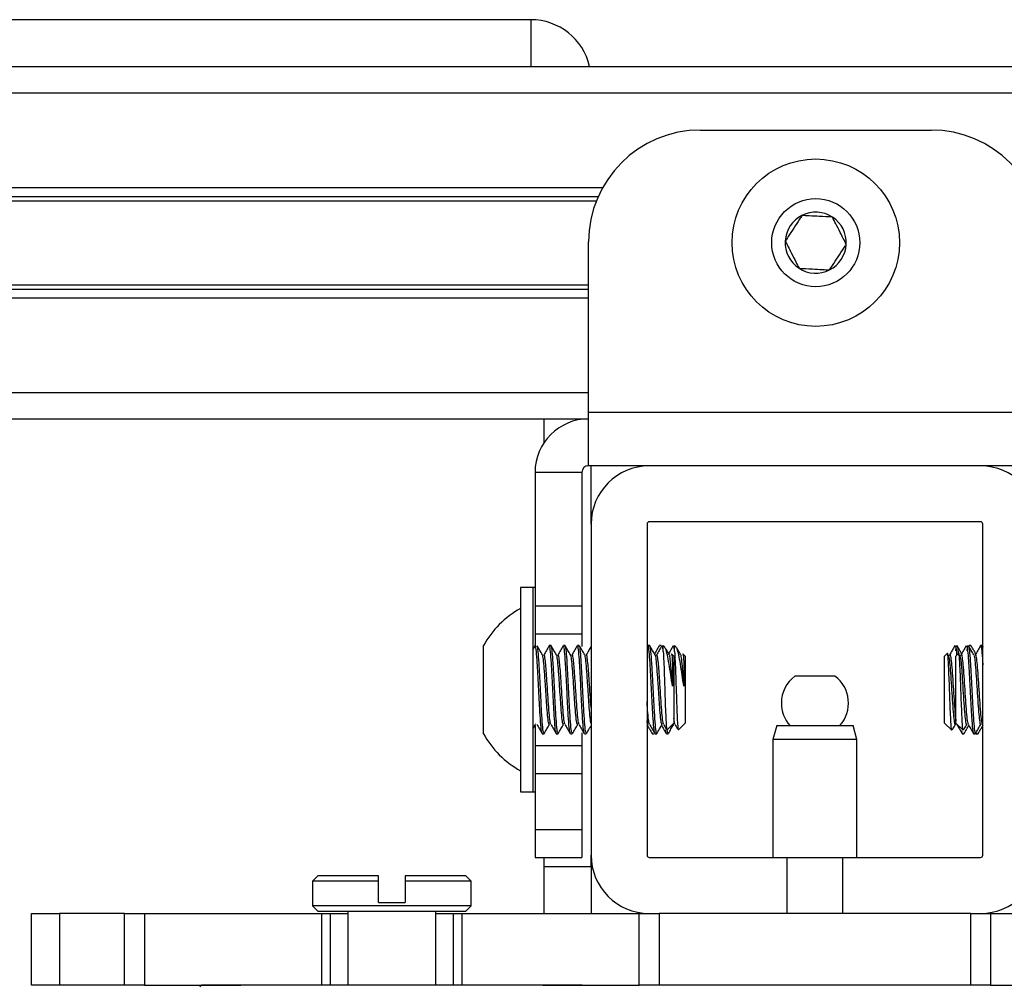
# Model space of a CAD drawing. Units: inches. Extents: x 2 to 655, y 2 to 410.
# Drawn here: x 275 to 277, y 396 to 398 of the extents above; entities that cross this region are included whole.
import ezdxf

# ---------------------------------------------------------------- set-up
doc = ezdxf.new("R2010")
doc.units = ezdxf.units.IN
doc.header["$MEASUREMENT"] = 0

msp = doc.modelspace()

# ---------------------------------------------------------------- linework, layer by layer
at = {"color": 7, "linetype": 'Continuous', "lineweight": 25}
for p, q in [((276.1434, 398.2294), (273.8934, 398.2294)), ((265.7189, 398.1248), (294.902, 398.1248)), ((276.5224, 397.9828), (277.0374, 397.9828)), ((265.7189, 397.8346), (276.2941, 397.8346)), ((276.2724, 397.3524), (276.2724, 397.7328)), ((265.7189, 397.6275), (276.2724, 397.6275)), ((276.2724, 397.3524), (277.2874, 397.3524)), ((276.2724, 397.2328), (276.2724, 397.3524)), ((265.7189, 397.3374), (276.2724, 397.3374)), ((276.1734, 397.2848), (276.1734, 397.3374)), ((276.2574, 397.2178), (276.1528, 397.2178)), ((276.1528, 397.2178), (276.1528, 396.9199)), ((276.2574, 397.2178), (276.2574, 396.9199)), ((277.2874, 397.2328), (276.2724, 397.2328)), ((276.278, 397.1024), (276.278, 397.2328)), ((277.148, 397.2324), (276.408, 397.2324)), ((276.5516, 397.2328), (276.5516, 397.2324)), ((277.0083, 397.2324), (277.0083, 397.2328)), ((277.148, 397.1074), (276.408, 397.1074)), ((276.278, 397.1024), (276.278, 396.3624)), ((276.403, 397.1024), (276.403, 396.3624)), ((277.153, 396.3624), (277.153, 397.1024)), ((276.148, 396.9607), (276.1204, 396.9607)), ((276.1204, 396.9607), (276.1204, 396.5114)), ((276.1528, 396.9607), (276.148, 396.9607)), ((276.148, 396.9607), (276.148, 396.5114)), ((276.1528, 396.9199), (276.2574, 396.9199)), ((276.1528, 396.9199), (276.1528, 396.8574)), ((276.2574, 396.9199), (276.2574, 396.8574)), ((276.1528, 396.8574), (276.2574, 396.8574)), ((276.1528, 396.8574), (276.1528, 396.8305)), ((276.2574, 396.8574), (276.2574, 396.8288)), ((276.0377, 396.6339), (276.0377, 396.8308)), ((276.1527, 396.8304), (276.1474, 396.8213)), ((276.1886, 396.8308), (276.1847, 396.8308)), ((276.2201, 396.8308), (276.2162, 396.8308)), ((276.2516, 396.8308), (276.2477, 396.8308)), ((276.403, 396.8308), (276.403, 396.8308)), ((276.4047, 396.8304), (276.403, 396.8274)), ((276.4091, 396.8308), (276.4051, 396.8308)), ((276.4305, 396.8291), (276.4301, 396.8285)), ((276.4345, 396.8308), (276.4305, 396.8308)), ((276.4348, 396.8295), (276.4345, 396.8291)), ((276.4429, 396.8271), (276.4393, 396.8308)), ((276.4393, 396.8173), (276.4393, 396.8308)), ((276.4683, 396.8271), (276.4647, 396.8308)), ((276.4647, 396.8173), (276.4647, 396.8308)), ((277.0901, 396.8291), (277.0912, 396.8308)), ((277.1155, 396.8291), (277.1166, 396.8308)), ((277.1222, 396.829), (277.1227, 396.8308)), ((277.1266, 396.8308), (277.1227, 396.8308)), ((277.1266, 396.8308), (277.127, 396.8293)), ((277.152, 396.8308), (277.1481, 396.8308)), ((277.152, 396.8308), (277.153, 396.8273)), ((277.153, 396.8296), (277.1524, 396.8305)), ((276.4629, 396.8072), (276.4578, 396.8122)), ((276.4629, 396.8072), (276.4629, 396.6576)), ((276.4883, 396.8072), (276.4832, 396.8122)), ((276.4883, 396.8072), (276.4883, 396.6576)), ((277.0735, 396.813), (277.0676, 396.8072)), ((277.0676, 396.7324), (277.0676, 396.8072)), ((277.0989, 396.813), (277.093, 396.8072)), ((277.093, 396.7324), (277.093, 396.8072)), ((276.7608, 396.7625), (276.7332, 396.7625)), ((276.8227, 396.7625), (276.7608, 396.7625)), ((277.0676, 396.6576), (277.0676, 396.7324)), ((277.093, 396.6576), (277.093, 396.7324)), ((276.1485, 396.6459), (276.1537, 396.6548)), ((276.1528, 396.652), (276.1528, 396.6074)), ((276.1537, 396.6553), (276.1532, 396.6558)), ((276.403, 396.6502), (276.4056, 396.6548)), ((276.4482, 396.6428), (276.4629, 396.6576)), ((276.4625, 396.6553), (276.462, 396.6558)), ((276.4736, 396.6428), (276.4883, 396.6576)), ((276.6926, 396.6524), (276.6842, 396.6211)), ((276.6926, 396.6524), (276.8633, 396.6524)), ((276.8717, 396.6211), (276.8633, 396.6524)), ((277.0676, 396.6576), (277.0836, 396.6416)), ((277.093, 396.6576), (277.109, 396.6416)), ((277.1515, 396.6548), (277.153, 396.6524)), ((276.1689, 396.6339), (276.1729, 396.6339)), ((276.2004, 396.6339), (276.2043, 396.6339)), ((276.2319, 396.6339), (276.2358, 396.6339)), ((276.2574, 396.6357), (276.2574, 396.6074)), ((276.2634, 396.6339), (276.2673, 396.6339)), ((276.4148, 396.6339), (276.4187, 396.6339)), ((276.4209, 396.6339), (276.4248, 396.6339)), ((276.4463, 396.6339), (276.4502, 396.6339)), ((276.6842, 396.6211), (276.6842, 396.3574)), ((276.8717, 396.6211), (276.6842, 396.6211)), ((276.8717, 396.3574), (276.8717, 396.6211)), ((277.1052, 396.6405), (277.107, 396.6339)), ((277.107, 396.6339), (277.1109, 396.6339)), ((277.1109, 396.6339), (277.1113, 396.6355)), ((277.1324, 396.6339), (277.1363, 396.6339)), ((277.1374, 396.6355), (277.1381, 396.6342)), ((277.1381, 396.6354), (277.1385, 396.6339)), ((277.1385, 396.6339), (277.1424, 396.6339)), ((276.1528, 396.6074), (276.2574, 396.6074)), ((276.1528, 396.6074), (276.1528, 396.5449)), ((276.2574, 396.6074), (276.2574, 396.5449)), ((276.1528, 396.5449), (276.2574, 396.5449)), ((276.1528, 396.5449), (276.1528, 396.4199)), ((276.2574, 396.5449), (276.2574, 396.4199)), ((276.1204, 396.5114), (276.1204, 396.504)), ((276.148, 396.5114), (276.148, 396.504)), ((276.1204, 396.504), (276.148, 396.504)), ((276.148, 396.504), (276.1528, 396.504)), ((276.1528, 396.4199), (276.2574, 396.4199)), ((276.1528, 396.4199), (276.1528, 396.3574)), ((276.2574, 396.4199), (276.2574, 396.3574)), ((276.1528, 396.3574), (276.2574, 396.3574)), ((276.1734, 396.3374), (276.1734, 396.3574)), ((276.278, 396.3374), (276.278, 396.3624)), ((276.408, 396.3574), (276.7155, 396.3574)), ((276.7155, 396.3574), (276.7155, 396.2324)), ((276.7155, 396.3574), (276.8405, 396.3574)), ((276.8405, 396.2324), (276.8405, 396.3574)), ((276.8405, 396.3574), (277.148, 396.3574)), ((276.1734, 396.3374), (276.278, 396.3374)), ((276.1734, 396.2324), (276.1734, 396.3374)), ((276.278, 396.3374), (276.278, 396.2324)), ((275.6677, 396.3161), (275.6559, 396.3043)), ((275.8035, 396.3161), (275.6677, 396.3161)), ((275.8035, 396.3043), (275.8035, 396.3161)), ((275.8626, 396.3161), (275.8626, 396.3043)), ((275.9984, 396.3161), (275.8626, 396.3161)), ((276.0102, 396.3043), (275.9984, 396.3161)), ((275.6559, 396.3043), (275.6559, 396.2492)), ((275.8035, 396.3043), (275.6559, 396.3043)), ((275.8035, 396.257), (275.8035, 396.3043)), ((275.8626, 396.3043), (275.8626, 396.257)), ((276.0102, 396.3043), (275.8626, 396.3043)), ((276.0102, 396.2492), (276.0102, 396.3043)), ((275.6559, 396.2492), (275.6677, 396.2374)), ((275.8331, 396.2492), (275.6559, 396.2492)), ((275.8035, 396.257), (275.8626, 396.257)), ((276.0102, 396.2492), (275.8331, 396.2492)), ((275.9984, 396.2374), (276.0102, 396.2492)), ((275.028, 396.0724), (275.028, 396.2324)), ((275.028, 396.2324), (275.091, 396.2324)), ((275.091, 396.2324), (275.091, 396.0724)), ((275.2361, 396.2324), (275.091, 396.2324)), ((275.2361, 396.0724), (275.2361, 396.2324)), ((275.2361, 396.2324), (275.2807, 396.2324)), ((275.2807, 396.2324), (275.2807, 396.0724)), ((275.2807, 396.2324), (275.6768, 396.2324)), ((275.6677, 396.2374), (275.9984, 396.2374)), ((275.6768, 396.0724), (275.6768, 396.2324)), ((275.6768, 396.2324), (275.6953, 396.2324)), ((275.6953, 396.2324), (275.6953, 396.0724)), ((275.6953, 396.2324), (275.7346, 396.2324)), ((275.7346, 396.2374), (275.7346, 396.0724)), ((275.9315, 396.0724), (275.9315, 396.2374)), ((275.9315, 396.2324), (275.9709, 396.2324)), ((275.9709, 396.0724), (275.9709, 396.2324)), ((275.9709, 396.2324), (275.9893, 396.2324)), ((275.9893, 396.2324), (275.9893, 396.0724)), ((275.9893, 396.2324), (276.3855, 396.2324)), ((276.3855, 396.0724), (276.3855, 396.2324)), ((276.3855, 396.2324), (276.43, 396.2324)), ((276.43, 396.2324), (276.43, 396.0724)), ((277.1259, 396.2324), (276.43, 396.2324)), ((277.1259, 396.0724), (277.1259, 396.2324)), ((277.1259, 396.2324), (277.1704, 396.2324)), ((277.1704, 396.2324), (277.1704, 396.0724)), ((277.1704, 396.2324), (277.5666, 396.2324)), ((275.091, 396.0724), (275.028, 396.0724)), ((275.2361, 396.0724), (275.091, 396.0724)), ((275.2807, 396.0724), (275.2361, 396.0724)), ((275.2807, 396.0724), (275.4956, 396.0724)), ((275.4079, 396.0724), (275.4039, 396.0683)), ((276.1705, 396.0724), (276.3855, 396.0724)), ((276.43, 396.0724), (276.3855, 396.0724)), ((277.1259, 396.0724), (276.43, 396.0724)), ((277.1704, 396.0724), (277.1259, 396.0724)), ((277.1704, 396.0724), (277.3854, 396.0724))]:
    msp.add_line(p, q, dxfattribs=at)
at = {"color": 8, "linetype": 'Continuous', "lineweight": 25}
for p, q in [((276.1434, 398.2294), (276.1434, 398.1248)), ((265.7189, 398.0657), (294.902, 398.0657)), ((265.7189, 397.8546), (276.3041, 397.8546)), ((265.7189, 397.8249), (276.29, 397.8249)), ((265.7189, 397.6372), (276.2724, 397.6372)), ((265.7189, 397.6075), (276.2724, 397.6075)), ((265.7189, 397.3964), (276.2724, 397.3964))]:
    msp.add_line(p, q, dxfattribs=at)
at = {"color": 7, "linetype": 'Continuous', "lineweight": 25}
for radius in [0.187, 0.0984]:
    msp.add_circle((276.7799, 397.7311), radius, dxfattribs=at)
for centre, radius, start, end in [((276.1434, 398.0948), 0.1346, 12.8791, 90), ((276.5224, 397.7328), 0.25, 90, 180), ((277.0374, 397.7328), 0.25, 0, 90), ((276.7799, 397.7311), 0.0682, 116.8424, 176.8424), ((276.7799, 397.7311), 0.0682, 56.8424, 116.8424), ((276.7799, 397.7311), 0.0682, 356.8424, 56.8424), ((276.7799, 397.7311), 0.0682, 176.8424, 236.8424), ((276.7799, 397.7311), 0.0682, 296.8424, 356.8424), ((276.7799, 397.7311), 0.0682, 236.8424, 296.8424), ((276.2724, 397.2178), 0.1196, 90, 180), ((276.2724, 397.2178), 0.015, 90, 180), ((276.408, 397.1024), 0.13, 90, 180), ((277.148, 397.1024), 0.13, 0, 90), ((276.408, 397.1024), 0.005, 90, 180), ((277.148, 397.1024), 0.005, 0, 90), ((276.2188, 396.7324), 0.2061, 118.5231, 151.4769), ((276.778, 396.7024), 0.075, 126.6536, 180), ((276.778, 396.7024), 0.075, 318.1897, 53.3464), ((276.778, 396.7024), 0.075, 180, 221.8103), ((276.2188, 396.7324), 0.2061, 208.5231, 241.4769), ((276.408, 396.3624), 0.13, 180, 270), ((276.408, 396.3624), 0.005, 180, 270), ((277.148, 396.3624), 0.13, 270, 0), ((277.148, 396.3624), 0.005, 270, 0)]:
    msp.add_arc(centre, radius, start, end, dxfattribs=at)
for points, knots in [([(276.7491, 397.7919), (276.7473, 397.7891), (276.7415, 397.7803), (276.7309, 397.764), (276.7199, 397.7472), (276.714, 397.7381), (276.7118, 397.7348)], [0, 0, 0, 0, 0.156025, 0.493707, 0.819058, 1, 1, 1, 1]), ([(276.8172, 397.7882), (276.8075, 397.7887), (276.7908, 397.7896), (276.7665, 397.7909), (276.7545, 397.7916), (276.7491, 397.7919)], [0, 0, 0, 0, 0.439117, 0.751367, 1, 1, 1, 1]), ([(276.848, 397.7273), (276.8436, 397.736), (276.8361, 397.7509), (276.8251, 397.7726), (276.8196, 397.7834), (276.8172, 397.7882)], [0, 0, 0, 0, 0.439117, 0.751367, 1, 1, 1, 1]), ([(276.7118, 397.7348), (276.7162, 397.7261), (276.7238, 397.7112), (276.7347, 397.6895), (276.7402, 397.6788), (276.7426, 397.674)], [0, 0, 0, 0, 0.439117, 0.751367, 1, 1, 1, 1]), ([(276.8107, 397.6702), (276.8128, 397.6735), (276.8188, 397.6826), (276.8298, 397.6994), (276.8404, 397.7157), (276.8462, 397.7245), (276.848, 397.7273)], [0, 0, 0, 0, 0.180942, 0.506293, 0.843975, 1, 1, 1, 1]), ([(276.7426, 397.674), (276.7524, 397.6734), (276.769, 397.6725), (276.7933, 397.6712), (276.8054, 397.6705), (276.8107, 397.6702)], [0, 0, 0, 0, 0.439117, 0.751367, 1, 1, 1, 1]), ([(276.1689, 396.6357), (276.1685, 396.6356), (276.1674, 396.6354), (276.1657, 396.6522), (276.1637, 396.6812), (276.1617, 396.7185), (276.1598, 396.7578), (276.1578, 396.7934), (276.1558, 396.819), (276.1541, 396.8319), (276.1531, 396.8294), (276.1527, 396.8285)], [0, 0, 0, 0, 0.078906, 0.200322, 0.321739, 0.443155, 0.564572, 0.685988, 0.807405, 0.928821, 1, 1, 1, 1]), ([(276.1729, 396.6357), (276.1724, 396.6356), (276.1713, 396.6354), (276.1696, 396.6522), (276.1676, 396.6812), (276.1657, 396.7185), (276.1637, 396.7578), (276.1617, 396.7935), (276.1598, 396.8188), (276.1582, 396.8313), (276.1573, 396.8295), (276.1571, 396.8291)], [0, 0, 0, 0, 0.081235, 0.206235, 0.331235, 0.456235, 0.581235, 0.706235, 0.831235, 0.956235, 1, 1, 1, 1]), ([(276.1694, 396.81), (276.1674, 396.8134), (276.1634, 396.8202), (276.1595, 396.8271), (276.1575, 396.8305)], [0, 0, 0, 0, 0.499768, 1, 1, 1, 1]), ([(276.1842, 396.8304), (276.1822, 396.827), (276.1782, 396.8201), (276.1742, 396.8132), (276.1723, 396.8098)], [0, 0, 0, 0, 0.500222, 1, 1, 1, 1]), ([(276.2004, 396.6357), (276.2, 396.6356), (276.1989, 396.6354), (276.1972, 396.6522), (276.1952, 396.6812), (276.1932, 396.7185), (276.1913, 396.7578), (276.1893, 396.7934), (276.1873, 396.819), (276.1856, 396.8319), (276.1846, 396.8294), (276.1842, 396.8285)], [0, 0, 0, 0, 0.078906, 0.200322, 0.321739, 0.443155, 0.564572, 0.685988, 0.807405, 0.928821, 1, 1, 1, 1]), ([(276.2043, 396.6357), (276.2039, 396.6356), (276.2028, 396.6354), (276.2011, 396.6522), (276.1991, 396.6812), (276.1972, 396.7185), (276.1952, 396.7578), (276.1932, 396.7935), (276.1913, 396.8188), (276.1897, 396.8313), (276.1888, 396.8295), (276.1886, 396.8291)], [0, 0, 0, 0, 0.081235, 0.206235, 0.331235, 0.456235, 0.581235, 0.706235, 0.831235, 0.956235, 1, 1, 1, 1]), ([(276.2009, 396.81), (276.1989, 396.8134), (276.1949, 396.8202), (276.191, 396.8271), (276.189, 396.8305)], [0, 0, 0, 0, 0.499768, 1, 1, 1, 1]), ([(276.2157, 396.8304), (276.2137, 396.827), (276.2097, 396.8201), (276.2057, 396.8132), (276.2038, 396.8098)], [0, 0, 0, 0, 0.500222, 1, 1, 1, 1]), ([(276.2319, 396.6357), (276.2315, 396.6356), (276.2304, 396.6354), (276.2287, 396.6522), (276.2267, 396.6812), (276.2247, 396.7185), (276.2228, 396.7578), (276.2208, 396.7934), (276.2188, 396.819), (276.2171, 396.8319), (276.2161, 396.8294), (276.2157, 396.8285)], [0, 0, 0, 0, 0.078906, 0.200322, 0.321739, 0.443155, 0.564572, 0.685988, 0.807405, 0.928821, 1, 1, 1, 1]), ([(276.2358, 396.6357), (276.2354, 396.6356), (276.2343, 396.6354), (276.2326, 396.6522), (276.2306, 396.6812), (276.2287, 396.7185), (276.2267, 396.7578), (276.2247, 396.7935), (276.2228, 396.8188), (276.2212, 396.8313), (276.2203, 396.8295), (276.2201, 396.8291)], [0, 0, 0, 0, 0.081235, 0.206235, 0.331235, 0.456235, 0.581235, 0.706235, 0.831235, 0.956235, 1, 1, 1, 1]), ([(276.2324, 396.81), (276.2304, 396.8134), (276.2264, 396.8202), (276.2224, 396.8271), (276.2205, 396.8305)], [0, 0, 0, 0, 0.499768, 1, 1, 1, 1]), ([(276.2472, 396.8304), (276.2452, 396.827), (276.2412, 396.8201), (276.2372, 396.8132), (276.2353, 396.8098)], [0, 0, 0, 0, 0.500222, 1, 1, 1, 1]), ([(276.2634, 396.6357), (276.263, 396.6356), (276.2619, 396.6354), (276.2602, 396.6522), (276.2582, 396.6812), (276.2562, 396.7185), (276.2543, 396.7578), (276.2523, 396.7934), (276.2503, 396.819), (276.2486, 396.8319), (276.2476, 396.8294), (276.2472, 396.8285)], [0, 0, 0, 0, 0.078906, 0.200322, 0.321739, 0.443155, 0.564572, 0.685988, 0.807405, 0.928821, 1, 1, 1, 1]), ([(276.2673, 396.6357), (276.2669, 396.6356), (276.2658, 396.6354), (276.2641, 396.6522), (276.2621, 396.6812), (276.2602, 396.7185), (276.2582, 396.7578), (276.2562, 396.7935), (276.2543, 396.8188), (276.2527, 396.8313), (276.2518, 396.8295), (276.2516, 396.8291)], [0, 0, 0, 0, 0.081235, 0.206235, 0.331235, 0.456235, 0.581235, 0.706235, 0.831235, 0.956235, 1, 1, 1, 1]), ([(276.2639, 396.81), (276.2619, 396.8134), (276.2579, 396.8202), (276.2539, 396.8271), (276.252, 396.8305)], [0, 0, 0, 0, 0.499768, 1, 1, 1, 1]), ([(276.278, 396.8291), (276.2762, 396.8261), (276.2725, 396.8197), (276.2687, 396.8132), (276.2667, 396.8098)], [0, 0, 0, 0, 0.467915, 1, 1, 1, 1]), ([(276.4209, 396.6357), (276.4205, 396.6356), (276.4194, 396.6354), (276.4176, 396.6522), (276.4157, 396.6812), (276.4137, 396.7185), (276.4117, 396.7578), (276.4098, 396.7934), (276.4078, 396.819), (276.4061, 396.8319), (276.4051, 396.8294), (276.4047, 396.8285)], [0, 0, 0, 0, 0.078906, 0.200322, 0.321739, 0.443155, 0.564572, 0.685988, 0.807405, 0.928821, 1, 1, 1, 1]), ([(276.4248, 396.6357), (276.4244, 396.6356), (276.4233, 396.6354), (276.4216, 396.6522), (276.4196, 396.6812), (276.4176, 396.7185), (276.4157, 396.7578), (276.4137, 396.7935), (276.4117, 396.8188), (276.4102, 396.8313), (276.4093, 396.8295), (276.4091, 396.8291)], [0, 0, 0, 0, 0.081235, 0.206235, 0.331235, 0.456235, 0.581235, 0.706235, 0.831235, 0.956235, 1, 1, 1, 1]), ([(276.4214, 396.81), (276.4194, 396.8134), (276.4154, 396.8202), (276.4114, 396.8271), (276.4094, 396.8305)], [0, 0, 0, 0, 0.499768, 1, 1, 1, 1]), ([(276.4301, 396.8304), (276.4281, 396.827), (276.4247, 396.8211), (276.4212, 396.8152), (276.4198, 396.8127)], [0, 0, 0, 0, 0.580877, 1, 1, 1, 1]), ([(276.4362, 396.8304), (276.4342, 396.827), (276.4302, 396.8201), (276.4262, 396.8132), (276.4242, 396.8098)], [0, 0, 0, 0, 0.500222, 1, 1, 1, 1]), ([(276.4393, 396.8173), (276.4386, 396.823), (276.4376, 396.8322), (276.4366, 396.8295), (276.4362, 396.8285)], [0, 0, 0, 0, 0.6304237, 1, 1, 1, 1]), ([(276.4597, 396.7399), (276.4585, 396.7483), (276.4561, 396.7657), (276.4521, 396.7906), (276.4485, 396.8109), (276.4452, 396.824), (276.4432, 396.8258), (276.4423, 396.8265)], [0, 0, 0, 0, 0.1966, 0.4051875, 0.6266048, 0.8482655, 1, 1, 1, 1]), ([(276.4529, 396.81), (276.4509, 396.8134), (276.4479, 396.8186), (276.4448, 396.8238), (276.4438, 396.8256)], [0, 0, 0, 0, 0.6586682, 1, 1, 1, 1]), ([(276.4616, 396.8304), (276.4596, 396.827), (276.4561, 396.8211), (276.4527, 396.8152), (276.4513, 396.8127)], [0, 0, 0, 0, 0.580877, 1, 1, 1, 1]), ([(276.4647, 396.8173), (276.464, 396.823), (276.463, 396.8322), (276.462, 396.8295), (276.4616, 396.8285)], [0, 0, 0, 0, 0.630424, 1, 1, 1, 1]), ([(276.4851, 396.7399), (276.4839, 396.7483), (276.4815, 396.7657), (276.4775, 396.7906), (276.4739, 396.8109), (276.4706, 396.824), (276.4686, 396.8258), (276.4677, 396.8265)], [0, 0, 0, 0, 0.1966, 0.405188, 0.626605, 0.848266, 1, 1, 1, 1]), ([(276.4783, 396.81), (276.4763, 396.8134), (276.4733, 396.8186), (276.4702, 396.8238), (276.4692, 396.8256)], [0, 0, 0, 0, 0.658668, 1, 1, 1, 1]), ([(277.0908, 396.8304), (277.0888, 396.8269), (277.0848, 396.8201), (277.0808, 396.8133), (277.0789, 396.8098)], [0, 0, 0, 0, 0.5001639, 1, 1, 1, 1]), ([(277.0912, 396.8308), (277.0919, 396.8297), (277.093, 396.8278), (277.0941, 396.8142), (277.0945, 396.8087)], [0, 0, 0, 0, 0.593838, 1, 1, 1, 1]), ([(277.0928, 396.8193), (277.0929, 396.8207), (277.0937, 396.8295), (277.0951, 396.8323), (277.0969, 396.8277), (277.098, 396.8147), (277.0984, 396.8096)], [0, 0, 0, 0, 0.065576, 0.419218, 0.772859, 1, 1, 1, 1]), ([(277.1059, 396.8126), (277.1044, 396.8152), (277.101, 396.8211), (277.0975, 396.8271), (277.0955, 396.8305)], [0, 0, 0, 0, 0.423631, 1, 1, 1, 1]), ([(277.1162, 396.8304), (277.1142, 396.8269), (277.1102, 396.8201), (277.1062, 396.8133), (277.1043, 396.8098)], [0, 0, 0, 0, 0.500164, 1, 1, 1, 1]), ([(277.1182, 396.8193), (277.1183, 396.8207), (277.1191, 396.8296), (277.1199, 396.8302), (277.1205, 396.8308)], [0, 0, 0, 0, 0.156425, 1, 1, 1, 1]), ([(277.1329, 396.8099), (277.1309, 396.8133), (277.1269, 396.8202), (277.1229, 396.8271), (277.1209, 396.8305)], [0, 0, 0, 0, 0.4997738, 1, 1, 1, 1]), ([(277.121, 396.8293), (277.1215, 396.828), (277.1227, 396.8251), (277.1245, 396.8035), (277.1265, 396.7711), (277.1284, 396.7323), (277.1304, 396.6938), (277.1324, 396.6607), (277.1343, 396.6399), (277.1358, 396.6314), (277.1366, 396.6349), (277.1367, 396.6355)], [0, 0, 0, 0, 0.099448, 0.224448, 0.349448, 0.474448, 0.599448, 0.724448, 0.849448, 0.974448, 1, 1, 1, 1]), ([(277.1374, 396.8126), (277.1359, 396.8152), (277.1325, 396.8211), (277.129, 396.8271), (277.127, 396.8305)], [0, 0, 0, 0, 0.423631, 1, 1, 1, 1]), ([(277.1477, 396.8304), (277.1457, 396.8269), (277.1417, 396.8201), (277.1377, 396.8133), (277.1357, 396.8098)], [0, 0, 0, 0, 0.500164, 1, 1, 1, 1]), ([(277.1476, 396.829), (277.1478, 396.8297), (277.1486, 396.8333), (277.1501, 396.8246), (277.1517, 396.8086), (277.1526, 396.7924), (277.153, 396.7873)], [0, 0, 0, 0, 0.0891084, 0.4593896, 0.8296707, 1, 1, 1, 1]), ([(276.1852, 396.6553), (276.1846, 396.6551), (276.1833, 396.6547), (276.1814, 396.6687), (276.1796, 396.6903), (276.1779, 396.7153), (276.1765, 396.7359), (276.1751, 396.758), (276.1735, 396.7809), (276.1716, 396.8006), (276.1702, 396.8103), (276.1695, 396.8095), (276.1694, 396.8094)], [0, 0, 0, 0, 0.112772, 0.237681, 0.362589, 0.461974, 0.562619, 0.61314, 0.738048, 0.862956, 0.987864, 1, 1, 1, 1]), ([(276.188, 396.6563), (276.1878, 396.6563), (276.1869, 396.6565), (276.1854, 396.6691), (276.1834, 396.6918), (276.1814, 396.7214), (276.1796, 396.7504), (276.1779, 396.775), (276.1765, 396.7905), (276.1751, 396.8032), (276.1738, 396.8114), (276.1727, 396.8093), (276.1723, 396.8085)], [0, 0, 0, 0, 0.045359, 0.170285, 0.295212, 0.420139, 0.545065, 0.644465, 0.745125, 0.795653, 0.92058, 1, 1, 1, 1]), ([(276.2167, 396.6553), (276.2161, 396.6551), (276.2148, 396.6547), (276.2129, 396.6687), (276.2111, 396.6903), (276.2094, 396.7153), (276.208, 396.7359), (276.2066, 396.758), (276.205, 396.7809), (276.2031, 396.8006), (276.2017, 396.8103), (276.201, 396.8095), (276.2009, 396.8094)], [0, 0, 0, 0, 0.112772, 0.237681, 0.362589, 0.461974, 0.562619, 0.61314, 0.738048, 0.862956, 0.987864, 1, 1, 1, 1]), ([(276.2195, 396.6563), (276.2193, 396.6563), (276.2184, 396.6565), (276.2168, 396.6691), (276.2149, 396.6918), (276.2129, 396.7214), (276.2111, 396.7504), (276.2094, 396.775), (276.208, 396.7905), (276.2066, 396.8032), (276.2053, 396.8114), (276.2042, 396.8093), (276.2038, 396.8085)], [0, 0, 0, 0, 0.045359, 0.170285, 0.295212, 0.420139, 0.545065, 0.644465, 0.745125, 0.795653, 0.92058, 1, 1, 1, 1]), ([(276.2482, 396.6553), (276.2476, 396.6551), (276.2463, 396.6547), (276.2444, 396.6687), (276.2426, 396.6903), (276.2409, 396.7153), (276.2395, 396.7359), (276.2381, 396.758), (276.2365, 396.7809), (276.2346, 396.8006), (276.2332, 396.8103), (276.2325, 396.8095), (276.2324, 396.8094)], [0, 0, 0, 0, 0.112772, 0.237681, 0.362589, 0.461974, 0.562619, 0.61314, 0.738048, 0.862956, 0.987864, 1, 1, 1, 1]), ([(276.251, 396.6563), (276.2508, 396.6563), (276.2499, 396.6565), (276.2483, 396.6691), (276.2464, 396.6918), (276.2444, 396.7214), (276.2426, 396.7504), (276.2409, 396.775), (276.2395, 396.7905), (276.2381, 396.8032), (276.2368, 396.8114), (276.2357, 396.8093), (276.2353, 396.8085)], [0, 0, 0, 0, 0.045359, 0.170285, 0.295212, 0.420139, 0.545065, 0.644465, 0.745125, 0.795653, 0.92058, 1, 1, 1, 1]), ([(276.278, 396.6568), (276.2779, 396.6569), (276.2772, 396.6574), (276.2759, 396.6694), (276.2741, 396.6901), (276.2724, 396.7153), (276.271, 396.7359), (276.2696, 396.758), (276.268, 396.7809), (276.2661, 396.8006), (276.2647, 396.8103), (276.264, 396.8095), (276.2639, 396.8094)], [0, 0, 0, 0, 0.0056, 0.145596, 0.285593, 0.396983, 0.509786, 0.566409, 0.706405, 0.846402, 0.986398, 1, 1, 1, 1]), ([(276.278, 396.692), (276.2779, 396.6923), (276.2772, 396.7001), (276.2759, 396.7219), (276.2741, 396.7503), (276.2724, 396.775), (276.271, 396.7905), (276.2696, 396.8032), (276.2683, 396.8114), (276.2672, 396.8093), (276.2668, 396.8085)], [0, 0, 0, 0, 0.0070403, 0.1830465, 0.3590528, 0.4990946, 0.640913, 0.7121001, 0.8881064, 1, 1, 1, 1]), ([(276.4371, 396.6553), (276.4365, 396.6551), (276.4353, 396.6547), (276.4334, 396.6687), (276.4315, 396.6903), (276.4299, 396.7153), (276.4285, 396.7359), (276.4271, 396.758), (276.4255, 396.7809), (276.4235, 396.8006), (276.4222, 396.8103), (276.4214, 396.8095), (276.4214, 396.8094)], [0, 0, 0, 0, 0.112772, 0.237681, 0.362589, 0.461974, 0.562619, 0.61314, 0.738048, 0.862956, 0.987864, 1, 1, 1, 1]), ([(276.44, 396.6563), (276.4398, 396.6563), (276.4389, 396.6565), (276.4373, 396.6691), (276.4354, 396.6918), (276.4334, 396.7214), (276.4315, 396.7504), (276.4299, 396.775), (276.4285, 396.7905), (276.4271, 396.8032), (276.4257, 396.8114), (276.4247, 396.8093), (276.4243, 396.8085)], [0, 0, 0, 0, 0.0453587, 0.1702854, 0.295212, 0.4201386, 0.5450653, 0.6444648, 0.7451254, 0.795653, 0.9205796, 1, 1, 1, 1]), ([(276.4393, 396.8173), (276.4396, 396.8105), (276.4403, 396.7971), (276.4415, 396.7674), (276.4425, 396.7349), (276.4436, 396.7026), (276.4446, 396.6744), (276.4458, 396.6539), (276.4467, 396.6426), (276.4473, 396.6432), (276.4476, 396.6434)], [0, 0, 0, 0, 0.133102, 0.266205, 0.399354, 0.530207, 0.659909, 0.788415, 0.914688, 1, 1, 1, 1]), ([(276.4597, 396.7399), (276.4595, 396.744), (276.4586, 396.7581), (276.457, 396.7808), (276.455, 396.8006), (276.4537, 396.8103), (276.4529, 396.8095), (276.4529, 396.8094)], [0, 0, 0, 0, 0.115506, 0.401088, 0.686671, 0.972253, 1, 1, 1, 1]), ([(276.4576, 396.812), (276.4576, 396.8121), (276.458, 396.8132), (276.4588, 396.807), (276.4594, 396.7972), (276.4597, 396.7926)], [0, 0, 0, 0, 0.06606, 0.56173, 1, 1, 1, 1]), ([(276.4647, 396.8173), (276.465, 396.8105), (276.4657, 396.7971), (276.4669, 396.7674), (276.4679, 396.7349), (276.469, 396.7026), (276.47, 396.6744), (276.4712, 396.6539), (276.4721, 396.6426), (276.4727, 396.6432), (276.473, 396.6434)], [0, 0, 0, 0, 0.133102, 0.266205, 0.399354, 0.530207, 0.659909, 0.788415, 0.914688, 1, 1, 1, 1]), ([(276.4851, 396.7399), (276.4849, 396.744), (276.484, 396.7581), (276.4824, 396.7808), (276.4804, 396.8006), (276.4791, 396.8103), (276.4783, 396.8095), (276.4783, 396.8094)], [0, 0, 0, 0, 0.115506, 0.401088, 0.686671, 0.972253, 1, 1, 1, 1]), ([(276.483, 396.812), (276.483, 396.8121), (276.4834, 396.8132), (276.4842, 396.807), (276.4848, 396.7972), (276.4851, 396.7926)], [0, 0, 0, 0, 0.06606, 0.56173, 1, 1, 1, 1]), ([(277.0837, 396.6418), (277.0837, 396.6417), (277.0833, 396.6403), (277.0826, 396.6475), (277.0815, 396.6634), (277.0804, 396.6878), (277.0793, 396.7164), (277.0783, 396.7462), (277.0771, 396.7736), (277.0761, 396.796), (277.075, 396.8094), (277.0742, 396.8149), (277.0738, 396.813), (277.0737, 396.8128)], [0, 0, 0, 0, 0.007766, 0.122752, 0.234741, 0.346786, 0.456413, 0.56531, 0.672792, 0.778559, 0.883888, 0.98654, 1, 1, 1, 1]), ([(277.0755, 396.8103), (277.0761, 396.8091), (277.0774, 396.8068), (277.0794, 396.7888), (277.0814, 396.763), (277.0833, 396.7323), (277.0853, 396.7018), (277.0873, 396.6756), (277.0892, 396.6591), (277.0907, 396.6524), (277.0915, 396.6553), (277.0917, 396.6558)], [0, 0, 0, 0, 0.120368, 0.241865, 0.363361, 0.484857, 0.606354, 0.72785, 0.849346, 0.970842, 1, 1, 1, 1]), ([(277.0789, 396.8087), (277.079, 396.8094), (277.0799, 396.8124), (277.0814, 396.8057), (277.0833, 396.7891), (277.0853, 396.7629), (277.0873, 396.7323), (277.0892, 396.7019), (277.0911, 396.6761), (277.0924, 396.6665), (277.093, 396.662)], [0, 0, 0, 0, 0.037575, 0.176992, 0.31641, 0.455827, 0.595244, 0.734661, 0.874078, 1, 1, 1, 1]), ([(277.1091, 396.6418), (277.1091, 396.6417), (277.1087, 396.6403), (277.108, 396.6475), (277.1069, 396.6634), (277.1058, 396.6878), (277.1047, 396.7164), (277.1037, 396.7462), (277.1025, 396.7736), (277.1015, 396.796), (277.1004, 396.8094), (277.0996, 396.8149), (277.0992, 396.813), (277.0991, 396.8128)], [0, 0, 0, 0, 0.007766, 0.122752, 0.234741, 0.346786, 0.456413, 0.56531, 0.672792, 0.778559, 0.883888, 0.98654, 1, 1, 1, 1]), ([(277.1009, 396.8103), (277.1015, 396.8091), (277.1028, 396.8068), (277.1048, 396.7888), (277.1068, 396.763), (277.1087, 396.7323), (277.1107, 396.7018), (277.1127, 396.6756), (277.1146, 396.6591), (277.1161, 396.6524), (277.1169, 396.6553), (277.1171, 396.6558)], [0, 0, 0, 0, 0.120368, 0.241865, 0.363361, 0.484857, 0.606354, 0.72785, 0.849346, 0.970842, 1, 1, 1, 1]), ([(277.1043, 396.8087), (277.1044, 396.8094), (277.1053, 396.8124), (277.1068, 396.8057), (277.1087, 396.7891), (277.1107, 396.7629), (277.1127, 396.7324), (277.1146, 396.7017), (277.1166, 396.676), (277.1184, 396.659), (277.1196, 396.6568), (277.1201, 396.6558)], [0, 0, 0, 0, 0.033564, 0.158099, 0.282635, 0.40717, 0.531705, 0.656241, 0.780776, 0.905311, 1, 1, 1, 1]), ([(277.1328, 396.8089), (277.1333, 396.8079), (277.1345, 396.8057), (277.1363, 396.7887), (277.1383, 396.763), (277.1402, 396.7323), (277.1422, 396.7018), (277.1442, 396.6756), (277.1461, 396.6591), (277.1476, 396.6524), (277.1484, 396.6553), (277.1486, 396.6558)], [0, 0, 0, 0, 0.0950016, 0.2200016, 0.3450016, 0.4700016, 0.5950016, 0.7200016, 0.8450016, 0.9700016, 1, 1, 1, 1]), ([(277.1358, 396.8087), (277.1359, 396.8094), (277.1368, 396.8124), (277.1383, 396.8057), (277.1402, 396.7891), (277.1422, 396.7629), (277.1442, 396.7324), (277.1461, 396.7017), (277.1481, 396.676), (277.1499, 396.659), (277.1511, 396.6568), (277.1516, 396.6558)], [0, 0, 0, 0, 0.033564, 0.158099, 0.282635, 0.40717, 0.531705, 0.656241, 0.780776, 0.905311, 1, 1, 1, 1]), ([(276.4597, 396.7926), (276.4597, 396.7908), (276.4597, 396.7833), (276.4597, 396.7663), (276.4597, 396.7488), (276.4597, 396.7399)], [0, 0, 0, 0, 0.129306, 0.558669, 1, 1, 1, 1]), ([(276.4851, 396.7926), (276.4851, 396.7908), (276.4851, 396.7833), (276.4851, 396.7663), (276.4851, 396.7488), (276.4851, 396.7399)], [0, 0, 0, 0, 0.1293057, 0.5586693, 1, 1, 1, 1]), ([(276.4085, 396.6563), (276.4083, 396.6563), (276.4074, 396.6565), (276.4058, 396.6692), (276.4042, 396.6872), (276.4033, 396.7016), (276.403, 396.7061)], [0, 0, 0, 0, 0.128612, 0.482835, 0.837058, 1, 1, 1, 1]), ([(276.4654, 396.6563), (276.4652, 396.6563), (276.4643, 396.6563), (276.4635, 396.6637), (276.4629, 396.6689)], [0, 0, 0, 0, 0.286731, 1, 1, 1, 1]), ([(276.1565, 396.6549), (276.1585, 396.6515), (276.1625, 396.6446), (276.1664, 396.6378), (276.1684, 396.6344)], [0, 0, 0, 0, 0.499837, 1, 1, 1, 1]), ([(276.1732, 396.6342), (276.1752, 396.6376), (276.1792, 396.6445), (276.1832, 396.6513), (276.1852, 396.6548)], [0, 0, 0, 0, 0.500232, 1, 1, 1, 1]), ([(276.188, 396.6549), (276.19, 396.6515), (276.194, 396.6446), (276.1979, 396.6378), (276.1999, 396.6344)], [0, 0, 0, 0, 0.499837, 1, 1, 1, 1]), ([(276.2047, 396.6342), (276.2067, 396.6376), (276.2107, 396.6445), (276.2147, 396.6513), (276.2166, 396.6548)], [0, 0, 0, 0, 0.500232, 1, 1, 1, 1]), ([(276.2195, 396.6549), (276.2215, 396.6515), (276.2255, 396.6446), (276.2294, 396.6378), (276.2314, 396.6344)], [0, 0, 0, 0, 0.499837, 1, 1, 1, 1]), ([(276.2362, 396.6342), (276.2382, 396.6376), (276.2422, 396.6445), (276.2462, 396.6513), (276.2481, 396.6548)], [0, 0, 0, 0, 0.500232, 1, 1, 1, 1]), ([(276.251, 396.6549), (276.253, 396.6515), (276.257, 396.6446), (276.2609, 396.6378), (276.2629, 396.6344)], [0, 0, 0, 0, 0.499837, 1, 1, 1, 1]), ([(276.2677, 396.6342), (276.2697, 396.6376), (276.2731, 396.6435), (276.2765, 396.6494), (276.278, 396.6519)], [0, 0, 0, 0, 0.582634, 1, 1, 1, 1]), ([(276.4056, 396.6553), (276.405, 396.6547), (276.4041, 396.6538), (276.4033, 396.6607), (276.403, 396.663)], [0, 0, 0, 0, 0.66247, 1, 1, 1, 1]), ([(276.404, 396.652), (276.4055, 396.6496), (276.4089, 396.6437), (276.4123, 396.6378), (276.4143, 396.6344)], [0, 0, 0, 0, 0.419045, 1, 1, 1, 1]), ([(276.4085, 396.6549), (276.4105, 396.6515), (276.4144, 396.6446), (276.4184, 396.6378), (276.4204, 396.6344)], [0, 0, 0, 0, 0.499837, 1, 1, 1, 1]), ([(276.4252, 396.6342), (276.4272, 396.6376), (276.4311, 396.6445), (276.4351, 396.6513), (276.4371, 396.6548)], [0, 0, 0, 0, 0.500232, 1, 1, 1, 1]), ([(276.4355, 396.652), (276.437, 396.6496), (276.4404, 396.6437), (276.4438, 396.6378), (276.4458, 396.6344)], [0, 0, 0, 0, 0.419045, 1, 1, 1, 1]), ([(276.44, 396.6549), (276.442, 396.6515), (276.4442, 396.6476), (276.4464, 396.6438), (276.4467, 396.6433)], [0, 0, 0, 0, 0.885004, 1, 1, 1, 1]), ([(276.4506, 396.6342), (276.4526, 396.6376), (276.4565, 396.6445), (276.4605, 396.6513), (276.4625, 396.6548)], [0, 0, 0, 0, 0.500232, 1, 1, 1, 1]), ([(276.4654, 396.6549), (276.4674, 396.6515), (276.4696, 396.6476), (276.4718, 396.6438), (276.4721, 396.6433)], [0, 0, 0, 0, 0.8850039, 1, 1, 1, 1]), ([(277.0845, 396.6424), (277.0849, 396.6431), (277.0873, 396.6472), (277.0897, 396.6514), (277.0917, 396.6548)], [0, 0, 0, 0, 0.173583, 1, 1, 1, 1]), ([(277.0947, 396.6548), (277.0966, 396.6514), (277.1006, 396.6445), (277.1046, 396.6376), (277.1066, 396.6342)], [0, 0, 0, 0, 0.499704, 1, 1, 1, 1]), ([(277.1099, 396.6424), (277.1103, 396.6431), (277.1127, 396.6472), (277.1151, 396.6514), (277.1171, 396.6548)], [0, 0, 0, 0, 0.173583, 1, 1, 1, 1]), ([(277.1113, 396.6342), (277.1133, 396.6377), (277.1167, 396.6436), (277.1202, 396.6496), (277.1216, 396.6521)], [0, 0, 0, 0, 0.576356, 1, 1, 1, 1]), ([(277.1201, 396.6548), (277.122, 396.6514), (277.126, 396.6445), (277.13, 396.6376), (277.132, 396.6342)], [0, 0, 0, 0, 0.499704, 1, 1, 1, 1]), ([(277.1367, 396.6342), (277.1387, 396.6377), (277.1426, 396.6445), (277.1466, 396.6514), (277.1486, 396.6548)], [0, 0, 0, 0, 0.5002262, 1, 1, 1, 1]), ([(277.1428, 396.6342), (277.1448, 396.6377), (277.1482, 396.6435), (277.1515, 396.6494), (277.153, 396.6518)], [0, 0, 0, 0, 0.586204, 1, 1, 1, 1]), ([(276.4463, 396.6357), (276.4459, 396.6351), (276.4452, 396.6343), (276.4446, 396.6406), (276.4443, 396.6427)], [0, 0, 0, 0, 0.65953, 1, 1, 1, 1]), ([(276.4502, 396.6357), (276.4498, 396.6351), (276.4491, 396.6343), (276.4485, 396.6407), (276.4483, 396.6429)], [0, 0, 0, 0, 0.65266, 1, 1, 1, 1])]:
    msp.add_open_spline(points, degree=3, knots=knots, dxfattribs=at)
for points in [[(277.1166, 396.8308), (277.1173, 396.8293), (277.1186, 396.8264), (277.1205, 396.8036), (277.1225, 396.7711), (277.1245, 396.7324), (277.1265, 396.6937), (277.1284, 396.6611), (277.1304, 396.6384), (277.1317, 396.6354), (277.1324, 396.6339)], [(275.8331, 396.0724), (275.8052, 396.0724), (275.7496, 396.0724), (275.6693, 396.0724), (275.5953, 396.0724), (275.5305, 396.0724), (275.4772, 396.0724), (275.4379, 396.0724), (275.4126, 396.0724), (275.4095, 396.0724), (275.4079, 396.0724)], [(276.2583, 396.0724), (276.2567, 396.0724), (276.2535, 396.0724), (276.2282, 396.0724), (276.1889, 396.0724), (276.1357, 396.0724), (276.0708, 396.0724), (275.9968, 396.0724), (275.9166, 396.0724), (275.8609, 396.0724), (275.8331, 396.0724)]]:
    msp.add_open_spline(points, degree=3, dxfattribs=at)

doc.saveas('drawing.dxf')
